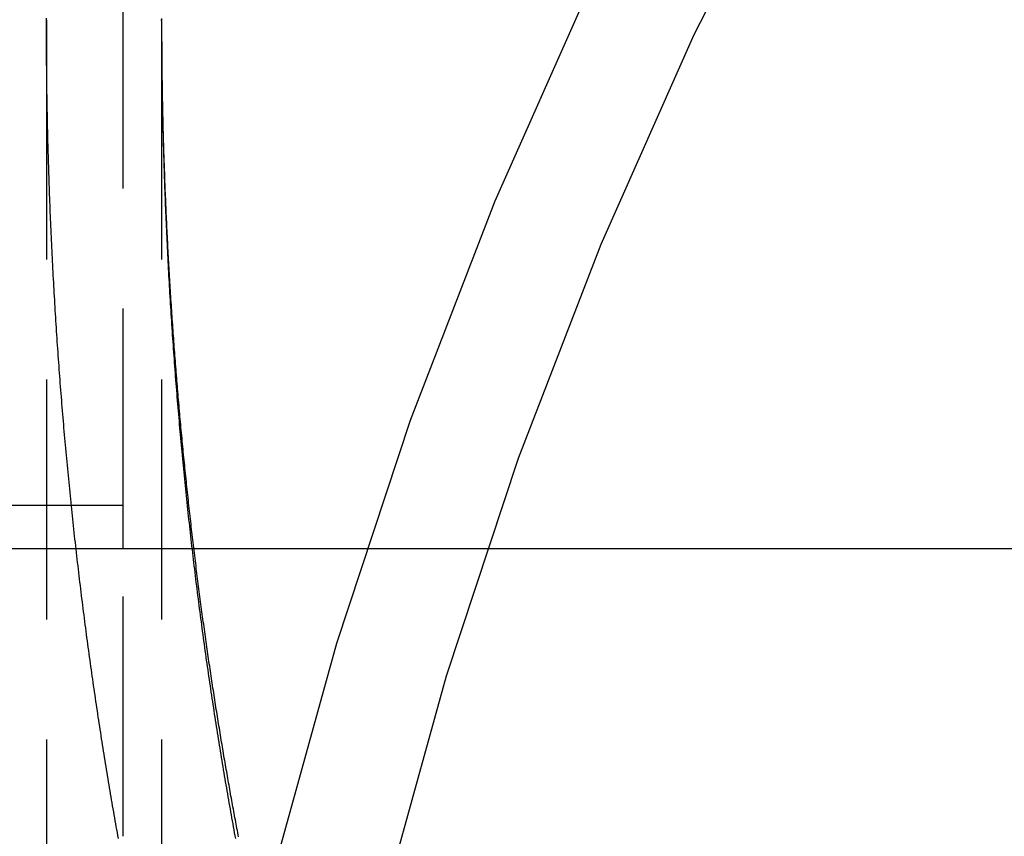
# Model space of a CAD drawing. Extents: x 0 to 951, y -351 to 140.
# Drawn here: x 749 to 759, y 8 to 17 of the extents above; entities that cross this region are included whole.
import ezdxf

# ---------------------------------------------------------------- set-up
doc = ezdxf.new("R2010")
doc.units = 0
doc.header["$LTSCALE"] = 10
doc.linetypes.add('VERDECKT', pattern=[0.375, 0.25, -0.125])
doc.layers.get('0').update_dxf_attribs({"linetype": 'CONTINUOUS'})
doc.layers.add('STEMPEL', color=3, linetype='CONTINUOUS')

# ---------------------------------------------------------------- blocks, each defined once
blk = doc.blocks.new('A$CE08ED601')
at = {"color": 1, "linetype": 'VERDECKT', "extrusion": (-2e-16, 1, -2e-16)}
for p, q in [((-50, 11), (-50, 51)), ((-50.8, 16.5086), (-50.8, 0)), ((-49.6, 16.5086), (-49.6, -3.93036)), ((-52, 11.45017), (-50, 11.45017)), ((-50, 8), (-50, 11))]:
    blk.add_line(p, q, dxfattribs=at)
at = {"color": 3, "linetype": 'CONTINUOUS', "extrusion": (-2e-16, 1, -2e-16)}
blk.add_line((-110, 11), (-40, 11), dxfattribs=at)
at = {"color": 1, "linetype": 'VERDECKT'}
for points in [[(-49.9251, -4.45874, 0), (-49.865, -2.01239, 0), (-49.6847, 0.42807, 0), (-49.3847, 2.85675, 0), (-48.9658, 5.26782, 0), (-48.4289, 7.65545, 0), (-47.7754, 10.0139, 0), (-47.0067, 12.3375, 0), (-46.1248, 14.6206, 0), (-45.1318, 16.8577, 0), (-44.03, 19.0435, 0), (-42.8222, 21.1727, 0), (-41.5112, 23.2402, 0), (-40.1002, 25.2409, 0), (-38.5926, 27.17, 0), (-36.9921, 29.023, 0), (-35.3024, 30.7953, 0), (-33.5277, 32.4826, 0)], [(-48.7297, -4.45327, 0), (-48.671, -2.06549, 0), (-48.495, 0.31653, 0), (-48.2023, 2.68706, 0), (-47.7934, 5.04039, 0), (-47.2693, 7.37085, 0), (-46.6314, 9.67282, 0), (-45.8811, 11.9408, 0), (-45.0204, 14.1692, 0), (-44.0511, 16.3528, 0), (-42.9757, 18.4863, 0), (-41.7968, 20.5645, 0), (-40.5172, 22.5824, 0), (-39.14, 24.5352, 0), (-37.6686, 26.4181, 0), (-36.1063, 28.2267, 0), (-34.4571, 29.9566, 0), (-32.7249, 31.6036, 0), (-30.9138, 33.1637, 0)]]:
    blk.add_polyline3d(points, dxfattribs=at)
at = {"color": 1}
for points in [[(-50.0502, 7.97705, 0), (-50.0557, 8.00774, 0), (-50.0612, 8.03847, 0), (-50.0667, 8.06926, 0), (-50.0722, 8.10011, 0), (-50.0776, 8.131, 0), (-50.0831, 8.16194, 0), (-50.0885, 8.19294, 0), (-50.0939, 8.22398, 0), (-50.0993, 8.25508, 0), (-50.1047, 8.28622, 0), (-50.1101, 8.31742, 0), (-50.1154, 8.34866, 0), (-50.1208, 8.37995, 0), (-50.1261, 8.4113, 0), (-50.1315, 8.44269, 0), (-50.1368, 8.47413, 0), (-50.1421, 8.50562, 0), (-50.1473, 8.53716, 0), (-50.1526, 8.56875, 0), (-50.1579, 8.60038, 0), (-50.1631, 8.63206, 0), (-50.1683, 8.6638, 0), (-50.1735, 8.69557, 0), (-50.1787, 8.7274, 0), (-50.1839, 8.75927, 0), (-50.1891, 8.79119, 0), (-50.1942, 8.82316, 0), (-50.1994, 8.85517, 0), (-50.2045, 8.88723, 0), (-50.2096, 8.91933, 0), (-50.2147, 8.95148, 0), (-50.2197, 8.98368, 0), (-50.2248, 9.01592, 0), (-50.2298, 9.0482, 0), (-50.2349, 9.08053, 0), (-50.2399, 9.11291, 0), (-50.2448, 9.14533, 0), (-50.2498, 9.1778, 0), (-50.2548, 9.2103, 0), (-50.2597, 9.24286, 0), (-50.2646, 9.27545, 0), (-50.2696, 9.30809, 0), (-50.2744, 9.34078, 0), (-50.2793, 9.37351, 0), (-50.2842, 9.40628, 0), (-50.289, 9.43909, 0), (-50.2938, 9.47194, 0), (-50.2986, 9.50484, 0), (-50.3034, 9.53778, 0), (-50.3082, 9.57076, 0), (-50.3129, 9.60378, 0), (-50.3177, 9.63685, 0), (-50.3224, 9.66995, 0), (-50.3271, 9.7031, 0), (-50.3318, 9.73629, 0), (-50.3364, 9.76952, 0), (-50.3411, 9.80279, 0), (-50.3457, 9.83609, 0), (-50.3503, 9.86944, 0), (-50.3549, 9.90283, 0), (-50.3595, 9.93626, 0), (-50.364, 9.96973, 0), (-50.3685, 10.0032, 0), (-50.373, 10.0368, 0), (-50.3775, 10.0704, 0), (-50.382, 10.104, 0), (-50.3864, 10.1377, 0), (-50.3909, 10.1714, 0), (-50.3953, 10.2051, 0), (-50.3997, 10.2389, 0), (-50.4041, 10.2727, 0), (-50.4084, 10.3065, 0), (-50.4127, 10.3404, 0), (-50.417, 10.3743, 0), (-50.4213, 10.4083, 0), (-50.4256, 10.4423, 0), (-50.4299, 10.4763, 0), (-50.4341, 10.5104, 0), (-50.4383, 10.5445, 0), (-50.4425, 10.5787, 0), (-50.4466, 10.6128, 0), (-50.4508, 10.6471, 0), (-50.4549, 10.6813, 0), (-50.459, 10.7156, 0), (-50.4631, 10.7499, 0), (-50.4672, 10.7843, 0), (-50.4712, 10.8186, 0), (-50.4752, 10.8531, 0), (-50.4792, 10.8875, 0), (-50.4832, 10.922, 0), (-50.4871, 10.9565, 0), (-50.4911, 10.9911, 0), (-50.495, 11.0257, 0), (-50.4988, 11.0603, 0), (-50.5027, 11.095, 0), (-50.5065, 11.1297, 0), (-50.5104, 11.1644, 0), (-50.5141, 11.1992, 0), (-50.5179, 11.234, 0), (-50.5217, 11.2688, 0), (-50.5254, 11.3037, 0), (-50.5291, 11.3385, 0), (-50.5328, 11.3735, 0), (-50.5364, 11.4084, 0), (-50.5401, 11.4434, 0), (-50.5437, 11.4784, 0), (-50.5473, 11.5135, 0), (-50.5508, 11.5485, 0), (-50.5544, 11.5836, 0), (-50.5579, 11.6188, 0), (-50.5614, 11.6539, 0), (-50.5649, 11.6891, 0), (-50.5683, 11.7243, 0), (-50.5718, 11.7596, 0), (-50.5752, 11.7949, 0), (-50.5785, 11.8302, 0), (-50.5819, 11.8655, 0), (-50.5852, 11.9009, 0), (-50.5885, 11.9363, 0), (-50.5918, 11.9717, 0), (-50.5951, 12.0071, 0), (-50.5983, 12.0426, 0), (-50.6015, 12.0781, 0), (-50.6047, 12.1136, 0), (-50.6079, 12.1491, 0), (-50.611, 12.1847, 0), (-50.6142, 12.2203, 0), (-50.6173, 12.2559, 0), (-50.6203, 12.2916, 0), (-50.6234, 12.3272, 0), (-50.6264, 12.3629, 0), (-50.6294, 12.3987, 0), (-50.6324, 12.4344, 0), (-50.6353, 12.4702, 0), (-50.6382, 12.506, 0), (-50.6411, 12.5418, 0), (-50.644, 12.5776, 0), (-50.6469, 12.6135, 0), (-50.6497, 12.6493, 0), (-50.6525, 12.6852, 0), (-50.6553, 12.7212, 0), (-50.658, 12.7571, 0), (-50.6607, 12.7931, 0), (-50.6634, 12.829, 0), (-50.6661, 12.865, 0), (-50.6688, 12.9011, 0), (-50.6714, 12.9371, 0), (-50.674, 12.9732, 0), (-50.6766, 13.0093, 0), (-50.6791, 13.0454, 0), (-50.6817, 13.0815, 0), (-50.6842, 13.1176, 0), (-50.6866, 13.1538, 0), (-50.6891, 13.19, 0), (-50.6915, 13.2262, 0), (-50.6939, 13.2624, 0), (-50.6963, 13.2986, 0), (-50.6986, 13.3348, 0), (-50.7009, 13.3711, 0), (-50.7032, 13.4074, 0), (-50.7055, 13.4437, 0), (-50.7077, 13.48, 0), (-50.7099, 13.5163, 0), (-50.7121, 13.5527, 0), (-50.7143, 13.589, 0), (-50.7164, 13.6254, 0), (-50.7185, 13.6618, 0), (-50.7206, 13.6982, 0), (-50.7227, 13.7346, 0), (-50.7247, 13.771, 0), (-50.7267, 13.8075, 0), (-50.7287, 13.8439, 0), (-50.7307, 13.8804, 0), (-50.7326, 13.9169, 0), (-50.7345, 13.9534, 0), (-50.7363, 13.9899, 0), (-50.7382, 14.0264, 0), (-50.74, 14.063, 0), (-50.7418, 14.0995, 0), (-50.7436, 14.1361, 0), (-50.7453, 14.1726, 0), (-50.747, 14.2092, 0), (-50.7487, 14.2458, 0), (-50.7503, 14.2824, 0), (-50.752, 14.319, 0), (-50.7536, 14.3556, 0), (-50.7551, 14.3923, 0), (-50.7567, 14.4289, 0), (-50.7582, 14.4655, 0), (-50.7597, 14.5022, 0), (-50.7612, 14.5389, 0), (-50.7626, 14.5755, 0), (-50.764, 14.6122, 0), (-50.7654, 14.6489, 0), (-50.7667, 14.6856, 0), (-50.7681, 14.7223, 0), (-50.7694, 14.759, 0), (-50.7706, 14.7957, 0), (-50.7719, 14.8324, 0), (-50.7731, 14.8692, 0), (-50.7743, 14.9059, 0), (-50.7755, 14.9426, 0), (-50.7766, 14.9794, 0), (-50.7777, 15.0161, 0), (-50.7788, 15.0529, 0), (-50.7799, 15.0896, 0), (-50.7809, 15.1264, 0), (-50.7819, 15.1631, 0), (-50.7829, 15.1999, 0), (-50.7838, 15.2366, 0), (-50.7847, 15.2734, 0), (-50.7856, 15.3102, 0), (-50.7865, 15.347, 0), (-50.7874, 15.3837, 0), (-50.7882, 15.4205, 0), (-50.789, 15.4573, 0), (-50.7897, 15.4941, 0), (-50.7904, 15.5308, 0), (-50.7912, 15.5676, 0), (-50.7918, 15.6044, 0), (-50.7925, 15.6412, 0), (-50.7931, 15.6779, 0), (-50.7937, 15.7147, 0), (-50.7943, 15.7515, 0), (-50.7948, 15.7883, 0), (-50.7953, 15.825, 0), (-50.7958, 15.8618, 0), (-50.7963, 15.8986, 0), (-50.7967, 15.9353, 0), (-50.7971, 15.9721, 0), (-50.7975, 16.0088, 0), (-50.7979, 16.0456, 0), (-50.7982, 16.0823, 0), (-50.7985, 16.1191, 0), (-50.7988, 16.1558, 0), (-50.799, 16.1926, 0), (-50.7992, 16.2293, 0), (-50.7994, 16.266, 0), (-50.7996, 16.3027, 0), (-50.7997, 16.3394, 0), (-50.7998, 16.3761, 0), (-50.7999, 16.4128, 0), (-50.8, 16.4495, 0), (-50.8, 16.4862, 0), (-50.8, 16.5229, 0)], [(-49.6, 16.522, 0), (-49.6, 16.4853, 0), (-49.6, 16.4486, 0), (-49.5999, 16.4119, 0), (-49.5998, 16.3752, 0), (-49.5997, 16.3385, 0), (-49.5996, 16.3018, 0), (-49.5994, 16.265, 0), (-49.5992, 16.2283, 0), (-49.599, 16.1916, 0), (-49.5987, 16.1548, 0), (-49.5984, 16.1181, 0), (-49.5981, 16.0813, 0), (-49.5978, 16.0446, 0), (-49.5974, 16.0078, 0), (-49.597, 15.971, 0), (-49.5966, 15.9343, 0), (-49.5962, 15.8975, 0), (-49.5957, 15.8607, 0), (-49.5952, 15.8239, 0), (-49.5947, 15.7871, 0), (-49.5941, 15.7504, 0), (-49.5935, 15.7136, 0), (-49.5929, 15.6768, 0), (-49.5923, 15.64, 0), (-49.5916, 15.6032, 0), (-49.5909, 15.5664, 0), (-49.5902, 15.5296, 0), (-49.5894, 15.4929, 0), (-49.5887, 15.4561, 0), (-49.5879, 15.4193, 0), (-49.587, 15.3825, 0), (-49.5862, 15.3457, 0), (-49.5853, 15.3089, 0), (-49.5843, 15.2722, 0), (-49.5834, 15.2354, 0), (-49.5824, 15.1986, 0), (-49.5814, 15.1618, 0), (-49.5804, 15.1251, 0), (-49.5793, 15.0883, 0), (-49.5783, 15.0515, 0), (-49.5771, 15.0148, 0), (-49.576, 14.978, 0), (-49.5748, 14.9413, 0), (-49.5736, 14.9045, 0), (-49.5724, 14.8678, 0), (-49.5712, 14.8311, 0), (-49.5699, 14.7943, 0), (-49.5686, 14.7576, 0), (-49.5672, 14.7209, 0), (-49.5659, 14.6842, 0), (-49.5645, 14.6475, 0), (-49.5631, 14.6108, 0), (-49.5616, 14.5741, 0), (-49.5602, 14.5374, 0), (-49.5587, 14.5008, 0), (-49.5571, 14.4641, 0), (-49.5556, 14.4274, 0), (-49.554, 14.3908, 0), (-49.5524, 14.3542, 0), (-49.5507, 14.3175, 0), (-49.5491, 14.2809, 0), (-49.5474, 14.2443, 0), (-49.5456, 14.2077, 0), (-49.5439, 14.1711, 0), (-49.5421, 14.1346, 0), (-49.5403, 14.098, 0), (-49.5385, 14.0614, 0), (-49.5366, 14.0249, 0), (-49.5347, 13.9884, 0), (-49.5328, 13.9519, 0), (-49.5309, 13.9153, 0), (-49.5289, 13.8789, 0), (-49.5269, 13.8424, 0), (-49.5249, 13.8059, 0), (-49.5228, 13.7695, 0), (-49.5207, 13.733, 0), (-49.5186, 13.6966, 0), (-49.5165, 13.6602, 0), (-49.5143, 13.6238, 0), (-49.5121, 13.5874, 0), (-49.5099, 13.5511, 0), (-49.5077, 13.5147, 0), (-49.5054, 13.4784, 0), (-49.5031, 13.4421, 0), (-49.5008, 13.4057, 0), (-49.4984, 13.3695, 0), (-49.496, 13.3332, 0), (-49.4936, 13.2969, 0), (-49.4912, 13.2607, 0), (-49.4888, 13.2245, 0), (-49.4863, 13.1883, 0), (-49.4838, 13.1521, 0), (-49.4812, 13.1159, 0), (-49.4787, 13.0798, 0), (-49.4761, 13.0437, 0), (-49.4735, 13.0076, 0), (-49.4708, 12.9715, 0), (-49.4682, 12.9354, 0), (-49.4655, 12.8994, 0), (-49.4627, 12.8633, 0), (-49.46, 12.8273, 0), (-49.4572, 12.7913, 0), (-49.4544, 12.7554, 0), (-49.4516, 12.7194, 0), (-49.4488, 12.6835, 0), (-49.4459, 12.6476, 0), (-49.443, 12.6117, 0), (-49.4401, 12.5758, 0), (-49.4371, 12.54, 0), (-49.4342, 12.5042, 0), (-49.4312, 12.4684, 0), (-49.4281, 12.4326, 0), (-49.4251, 12.3969, 0), (-49.422, 12.3612, 0), (-49.4189, 12.3255, 0), (-49.4158, 12.2898, 0), (-49.4127, 12.2541, 0), (-49.4095, 12.2185, 0), (-49.4063, 12.1829, 0), (-49.4031, 12.1474, 0), (-49.3998, 12.1118, 0), (-49.3966, 12.0763, 0), (-49.3933, 12.0408, 0), (-49.3899, 12.0053, 0), (-49.3866, 11.9699, 0), (-49.3832, 11.9345, 0), (-49.3798, 11.8991, 0), (-49.3764, 11.8637, 0), (-49.373, 11.8284, 0), (-49.3695, 11.7931, 0), (-49.366, 11.7578, 0), (-49.3625, 11.7225, 0), (-49.359, 11.6873, 0), (-49.3554, 11.6521, 0), (-49.3518, 11.6169, 0), (-49.3482, 11.5818, 0), (-49.3446, 11.5467, 0), (-49.3409, 11.5116, 0), (-49.3373, 11.4766, 0), (-49.3336, 11.4416, 0), (-49.3298, 11.4066, 0), (-49.3261, 11.3716, 0), (-49.3223, 11.3367, 0), (-49.3185, 11.3018, 0), (-49.3147, 11.267, 0), (-49.3109, 11.2321, 0), (-49.307, 11.1973, 0), (-49.3031, 11.1626, 0), (-49.2992, 11.1279, 0), (-49.2953, 11.0932, 0), (-49.2913, 11.0585, 0), (-49.2873, 11.0239, 0), (-49.2833, 10.9893, 0), (-49.2793, 10.9547, 0), (-49.2752, 10.9202, 0), (-49.2712, 10.8857, 0), (-49.2671, 10.8512, 0), (-49.263, 10.8168, 0), (-49.2588, 10.7824, 0), (-49.2547, 10.7481, 0), (-49.2505, 10.7138, 0), (-49.2463, 10.6795, 0), (-49.2421, 10.6452, 0), (-49.2378, 10.611, 0), (-49.2335, 10.5768, 0), (-49.2293, 10.5427, 0), (-49.2249, 10.5086, 0), (-49.2206, 10.4745, 0), (-49.2162, 10.4405, 0), (-49.2119, 10.4065, 0), (-49.2075, 10.3725, 0), (-49.2031, 10.3386, 0), (-49.1986, 10.3047, 0), (-49.1942, 10.2709, 0), (-49.1897, 10.2371, 0), (-49.1852, 10.2033, 0), (-49.1807, 10.1695, 0), (-49.1761, 10.1359, 0), (-49.1716, 10.1022, 0), (-49.167, 10.0686, 0), (-49.1624, 10.035, 0), (-49.1577, 10.0014, 0), (-49.1531, 9.96794, 0), (-49.1484, 9.93447, 0), (-49.1438, 9.90105, 0), (-49.1391, 9.86766, 0), (-49.1343, 9.83431, 0), (-49.1296, 9.80101, 0), (-49.1249, 9.76774, 0), (-49.1201, 9.73452, 0), (-49.1153, 9.70133, 0), (-49.1105, 9.66819, 0), (-49.1056, 9.63508, 0), (-49.1008, 9.60202, 0), (-49.0959, 9.569, 0), (-49.091, 9.53602, 0), (-49.0861, 9.50309, 0), (-49.0812, 9.47019, 0), (-49.0763, 9.43734, 0), (-49.0713, 9.40453, 0), (-49.0663, 9.37177, 0), (-49.0613, 9.33904, 0), (-49.0563, 9.30636, 0), (-49.0513, 9.27373, 0), (-49.0462, 9.24114, 0), (-49.0412, 9.20859, 0), (-49.0361, 9.17608, 0), (-49.031, 9.14362, 0), (-49.0259, 9.1112, 0), (-49.0207, 9.07883, 0), (-49.0156, 9.0465, 0), (-49.0104, 9.01422, 0), (-49.0053, 8.98199, 0), (-49.0001, 8.94979, 0), (-48.9948, 8.91765, 0), (-48.9896, 8.88555, 0), (-48.9844, 8.8535, 0), (-48.9791, 8.82149, 0), (-48.9738, 8.78953, 0), (-48.9685, 8.75761, 0), (-48.9632, 8.72575, 0), (-48.9579, 8.69393, 0), (-48.9526, 8.66215, 0), (-48.9472, 8.63043, 0), (-48.9418, 8.59875, 0), (-48.9365, 8.56712, 0), (-48.9311, 8.53554, 0), (-48.9257, 8.504, 0), (-48.9202, 8.47252, 0), (-48.9148, 8.44108, 0), (-48.9093, 8.4097, 0), (-48.9039, 8.37836, 0), (-48.8984, 8.34707, 0), (-48.8929, 8.31583, 0), (-48.8874, 8.28464, 0), (-48.8818, 8.2535, 0), (-48.8763, 8.22241, 0), (-48.8707, 8.19137, 0), (-48.8652, 8.16039, 0), (-48.8596, 8.12945, 0), (-48.854, 8.09856, 0), (-48.8484, 8.06773, 0), (-48.8428, 8.03694, 0), (-48.8371, 8.00621, 0), (-48.8315, 7.97553, 0)], [(-49.6, 16.522, 0), (-49.6, 16.4853, 0), (-49.6, 16.4486, 0), (-49.5999, 16.4119, 0), (-49.5998, 16.3752, 0), (-49.5997, 16.3385, 0), (-49.5996, 16.3018, 0), (-49.5994, 16.265, 0), (-49.5992, 16.2283, 0), (-49.599, 16.1916, 0), (-49.5987, 16.1548, 0), (-49.5984, 16.1181, 0), (-49.5981, 16.0813, 0), (-49.5978, 16.0446, 0), (-49.5974, 16.0078, 0), (-49.597, 15.971, 0), (-49.5966, 15.9343, 0), (-49.5962, 15.8975, 0), (-49.5957, 15.8607, 0), (-49.5952, 15.8239, 0), (-49.5947, 15.7871, 0), (-49.5941, 15.7504, 0), (-49.5935, 15.7136, 0), (-49.5929, 15.6768, 0), (-49.5923, 15.64, 0), (-49.5916, 15.6032, 0), (-49.5909, 15.5664, 0), (-49.5902, 15.5296, 0), (-49.5894, 15.4929, 0), (-49.5887, 15.4561, 0), (-49.5879, 15.4193, 0), (-49.587, 15.3825, 0), (-49.5862, 15.3457, 0), (-49.5853, 15.3089, 0), (-49.5843, 15.2722, 0), (-49.5834, 15.2354, 0), (-49.5824, 15.1986, 0), (-49.5814, 15.1618, 0), (-49.5804, 15.1251, 0), (-49.5793, 15.0883, 0), (-49.5783, 15.0515, 0), (-49.5771, 15.0148, 0), (-49.576, 14.978, 0), (-49.5748, 14.9413, 0), (-49.5736, 14.9045, 0), (-49.5724, 14.8678, 0), (-49.5712, 14.8311, 0), (-49.5699, 14.7943, 0), (-49.5686, 14.7576, 0), (-49.5672, 14.7209, 0), (-49.5659, 14.6842, 0), (-49.5645, 14.6475, 0), (-49.5631, 14.6108, 0), (-49.5616, 14.5741, 0), (-49.5602, 14.5374, 0), (-49.5587, 14.5008, 0), (-49.5571, 14.4641, 0), (-49.5556, 14.4274, 0), (-49.554, 14.3908, 0), (-49.5524, 14.3542, 0), (-49.5507, 14.3175, 0), (-49.5491, 14.2809, 0), (-49.5474, 14.2443, 0), (-49.5456, 14.2077, 0), (-49.5439, 14.1711, 0), (-49.5421, 14.1346, 0), (-49.5403, 14.098, 0), (-49.5385, 14.0614, 0), (-49.5366, 14.0249, 0), (-49.5347, 13.9884, 0), (-49.5328, 13.9519, 0), (-49.5309, 13.9153, 0), (-49.5289, 13.8789, 0), (-49.5269, 13.8424, 0), (-49.5249, 13.8059, 0), (-49.5228, 13.7695, 0), (-49.5207, 13.733, 0), (-49.5186, 13.6966, 0), (-49.5165, 13.6602, 0), (-49.5143, 13.6238, 0), (-49.5121, 13.5874, 0), (-49.5099, 13.5511, 0), (-49.5077, 13.5147, 0), (-49.5054, 13.4784, 0), (-49.5031, 13.4421, 0), (-49.5008, 13.4057, 0), (-49.4984, 13.3695, 0), (-49.496, 13.3332, 0), (-49.4936, 13.2969, 0), (-49.4912, 13.2607, 0), (-49.4888, 13.2245, 0), (-49.4863, 13.1883, 0), (-49.4838, 13.1521, 0), (-49.4812, 13.1159, 0), (-49.4787, 13.0798, 0), (-49.4761, 13.0437, 0), (-49.4735, 13.0076, 0), (-49.4708, 12.9715, 0), (-49.4682, 12.9354, 0), (-49.4655, 12.8994, 0), (-49.4627, 12.8633, 0), (-49.46, 12.8273, 0), (-49.4572, 12.7913, 0), (-49.4544, 12.7554, 0), (-49.4516, 12.7194, 0), (-49.4488, 12.6835, 0), (-49.4459, 12.6476, 0), (-49.443, 12.6117, 0), (-49.4401, 12.5758, 0), (-49.4371, 12.54, 0), (-49.4342, 12.5042, 0), (-49.4312, 12.4684, 0), (-49.4281, 12.4326, 0), (-49.4251, 12.3969, 0), (-49.422, 12.3612, 0), (-49.4189, 12.3255, 0), (-49.4158, 12.2898, 0), (-49.4127, 12.2541, 0), (-49.4095, 12.2185, 0), (-49.4063, 12.1829, 0), (-49.4031, 12.1474, 0), (-49.3998, 12.1118, 0), (-49.3966, 12.0763, 0), (-49.3933, 12.0408, 0), (-49.3899, 12.0053, 0), (-49.3866, 11.9699, 0), (-49.3832, 11.9345, 0), (-49.3798, 11.8991, 0), (-49.3764, 11.8637, 0), (-49.373, 11.8284, 0), (-49.3695, 11.7931, 0), (-49.366, 11.7578, 0), (-49.3625, 11.7225, 0), (-49.359, 11.6873, 0), (-49.3554, 11.6521, 0), (-49.3518, 11.6169, 0), (-49.3482, 11.5818, 0), (-49.3446, 11.5467, 0), (-49.3409, 11.5116, 0), (-49.3373, 11.4766, 0), (-49.3336, 11.4416, 0), (-49.3298, 11.4066, 0), (-49.3261, 11.3716, 0), (-49.3223, 11.3367, 0), (-49.3185, 11.3018, 0), (-49.3147, 11.267, 0), (-49.3109, 11.2321, 0), (-49.307, 11.1973, 0), (-49.3031, 11.1626, 0), (-49.2992, 11.1279, 0), (-49.2953, 11.0932, 0), (-49.2913, 11.0585, 0), (-49.2873, 11.0239, 0), (-49.2833, 10.9893, 0), (-49.2793, 10.9547, 0), (-49.2752, 10.9202, 0), (-49.2712, 10.8857, 0), (-49.2671, 10.8512, 0), (-49.263, 10.8168, 0), (-49.2588, 10.7824, 0), (-49.2547, 10.7481, 0), (-49.2505, 10.7138, 0), (-49.2463, 10.6795, 0), (-49.2421, 10.6452, 0), (-49.2378, 10.611, 0), (-49.2335, 10.5768, 0), (-49.2293, 10.5427, 0), (-49.2249, 10.5086, 0), (-49.2206, 10.4745, 0), (-49.2162, 10.4405, 0), (-49.2119, 10.4065, 0), (-49.2075, 10.3725, 0), (-49.2031, 10.3386, 0), (-49.1986, 10.3047, 0), (-49.1942, 10.2709, 0), (-49.1897, 10.2371, 0), (-49.1852, 10.2033, 0), (-49.1807, 10.1695, 0), (-49.1761, 10.1359, 0), (-49.1716, 10.1022, 0), (-49.167, 10.0686, 0), (-49.1624, 10.035, 0), (-49.1577, 10.0014, 0), (-49.1531, 9.96794, 0), (-49.1484, 9.93447, 0), (-49.1438, 9.90105, 0), (-49.1391, 9.86766, 0), (-49.1343, 9.83431, 0), (-49.1296, 9.80101, 0), (-49.1249, 9.76774, 0), (-49.1201, 9.73452, 0), (-49.1153, 9.70133, 0), (-49.1105, 9.66819, 0), (-49.1056, 9.63508, 0), (-49.1008, 9.60202, 0), (-49.0959, 9.569, 0), (-49.091, 9.53602, 0), (-49.0861, 9.50309, 0), (-49.0812, 9.47019, 0), (-49.0763, 9.43734, 0), (-49.0713, 9.40453, 0), (-49.0663, 9.37177, 0), (-49.0613, 9.33904, 0), (-49.0563, 9.30636, 0), (-49.0513, 9.27373, 0), (-49.0462, 9.24114, 0), (-49.0412, 9.20859, 0), (-49.0361, 9.17608, 0), (-49.031, 9.14362, 0), (-49.0259, 9.1112, 0), (-49.0207, 9.07883, 0), (-49.0156, 9.0465, 0), (-49.0104, 9.01422, 0), (-49.0053, 8.98199, 0), (-49.0001, 8.94979, 0), (-48.9948, 8.91765, 0), (-48.9896, 8.88555, 0), (-48.9844, 8.8535, 0), (-48.9791, 8.82149, 0), (-48.9738, 8.78953, 0), (-48.9685, 8.75761, 0), (-48.9632, 8.72575, 0), (-48.9579, 8.69393, 0), (-48.9526, 8.66215, 0), (-48.9472, 8.63043, 0), (-48.9418, 8.59875, 0), (-48.9365, 8.56712, 0), (-48.9311, 8.53554, 0), (-48.9257, 8.504, 0), (-48.9202, 8.47252, 0), (-48.9148, 8.44108, 0), (-48.9093, 8.4097, 0), (-48.9039, 8.37836, 0), (-48.8984, 8.34707, 0), (-48.8929, 8.31583, 0), (-48.8874, 8.28464, 0), (-48.8818, 8.2535, 0), (-48.8763, 8.22241, 0), (-48.8707, 8.19137, 0), (-48.8652, 8.16039, 0), (-48.8596, 8.12945, 0), (-48.854, 8.09856, 0), (-48.8484, 8.06773, 0), (-48.8428, 8.03694, 0), (-48.8371, 8.00621, 0), (-48.8315, 7.97553, 0)], [(-48.7984, 7.99406, 0), (-48.8026, 8.016, 0), (-48.8068, 8.03799, 0), (-48.811, 8.06003, 0), (-48.8151, 8.08212, 0), (-48.8193, 8.10426, 0), (-48.8235, 8.12645, 0), (-48.8276, 8.14869, 0), (-48.8318, 8.17098, 0), (-48.836, 8.19332, 0), (-48.8401, 8.21571, 0), (-48.8443, 8.23815, 0), (-48.8484, 8.26063, 0), (-48.8526, 8.28317, 0), (-48.8567, 8.30575, 0), (-48.8608, 8.32839, 0), (-48.865, 8.35107, 0), (-48.8691, 8.3738, 0), (-48.8732, 8.39657, 0), (-48.8773, 8.4194, 0), (-48.8815, 8.44228, 0), (-48.8856, 8.4652, 0), (-48.8897, 8.48817, 0), (-48.8938, 8.51119, 0), (-48.8979, 8.53425, 0), (-48.902, 8.55737, 0), (-48.9061, 8.58053, 0), (-48.9102, 8.60374, 0), (-48.9143, 8.62699, 0), (-48.9183, 8.65029, 0), (-48.9224, 8.67365, 0), (-48.9265, 8.69704, 0), (-48.9305, 8.72049, 0), (-48.9346, 8.74398, 0), (-48.9387, 8.76751, 0), (-48.9427, 8.7911, 0), (-48.9468, 8.81473, 0), (-48.9508, 8.83841, 0), (-48.9548, 8.86213, 0), (-48.9588, 8.8859, 0), (-48.9629, 8.90971, 0), (-48.9669, 8.93358, 0), (-48.9709, 8.95748, 0), (-48.9749, 8.98144, 0), (-48.9789, 9.00544, 0), (-48.9829, 9.02948, 0), (-48.9869, 9.05357, 0), (-48.9908, 9.0777, 0), (-48.9948, 9.10188, 0), (-48.9988, 9.12611, 0), (-49.0027, 9.15038, 0), (-49.0067, 9.1747, 0), (-49.0106, 9.19906, 0), (-49.0146, 9.22346, 0), (-49.0185, 9.24791, 0), (-49.0224, 9.2724, 0), (-49.0264, 9.29694, 0), (-49.0303, 9.32152, 0), (-49.0342, 9.34615, 0), (-49.0381, 9.37082, 0), (-49.0419, 9.39554, 0), (-49.0458, 9.4203, 0), (-49.0497, 9.4451, 0), (-49.0536, 9.46994, 0), (-49.0574, 9.49483, 0), (-49.0613, 9.51977, 0), (-49.0651, 9.54474, 0), (-49.0689, 9.56976, 0), (-49.0728, 9.59482, 0), (-49.0766, 9.61992, 0), (-49.0804, 9.64507, 0), (-49.0842, 9.67026, 0), (-49.088, 9.69549, 0), (-49.0918, 9.72076, 0), (-49.0955, 9.74607, 0), (-49.0993, 9.77143, 0), (-49.1031, 9.79682, 0), (-49.1068, 9.82226, 0), (-49.1105, 9.84774, 0), (-49.1143, 9.87326, 0), (-49.118, 9.89882, 0), (-49.1217, 9.92442, 0), (-49.1254, 9.95006, 0), (-49.1291, 9.97575, 0), (-49.1328, 10.0015, 0), (-49.1364, 10.0272, 0), (-49.1401, 10.053, 0), (-49.1438, 10.0789, 0), (-49.1474, 10.1048, 0), (-49.151, 10.1307, 0), (-49.1547, 10.1566, 0), (-49.1583, 10.1826, 0), (-49.1619, 10.2087, 0), (-49.1655, 10.2347, 0), (-49.1691, 10.2609, 0), (-49.1726, 10.287, 0), (-49.1762, 10.3132, 0), (-49.1797, 10.3394, 0), (-49.1833, 10.3657, 0), (-49.1868, 10.392, 0), (-49.1903, 10.4183, 0), (-49.1939, 10.4447, 0), (-49.1974, 10.4711, 0), (-49.2008, 10.4976, 0), (-49.2043, 10.5241, 0), (-49.2078, 10.5506, 0), (-49.2112, 10.5772, 0), (-49.2147, 10.6038, 0), (-49.2181, 10.6304, 0), (-49.2215, 10.6571, 0), (-49.225, 10.6838, 0), (-49.2284, 10.7105, 0), (-49.2317, 10.7373, 0), (-49.2351, 10.7641, 0), (-49.2385, 10.7909, 0), (-49.2418, 10.8178, 0), (-49.2452, 10.8447, 0), (-49.2485, 10.8717, 0), (-49.2518, 10.8987, 0), (-49.2551, 10.9257, 0), (-49.2584, 10.9528, 0), (-49.2617, 10.9798, 0), (-49.265, 11.007, 0), (-49.2682, 11.0341, 0), (-49.2715, 11.0613, 0), (-49.2747, 11.0885, 0), (-49.2779, 11.1158, 0), (-49.2811, 11.1431, 0), (-49.2843, 11.1704, 0), (-49.2875, 11.1978, 0), (-49.2907, 11.2252, 0), (-49.2938, 11.2526, 0), (-49.297, 11.28, 0), (-49.3001, 11.3075, 0), (-49.3032, 11.335, 0), (-49.3063, 11.3626, 0), (-49.3094, 11.3902, 0), (-49.3125, 11.4178, 0), (-49.3156, 11.4454, 0), (-49.3186, 11.4731, 0), (-49.3216, 11.5008, 0), (-49.3247, 11.5285, 0), (-49.3277, 11.5563, 0), (-49.3307, 11.5841, 0), (-49.3337, 11.6119, 0), (-49.3366, 11.6398, 0), (-49.3396, 11.6677, 0), (-49.3425, 11.6956, 0), (-49.3454, 11.7235, 0), (-49.3483, 11.7515, 0), (-49.3512, 11.7795, 0), (-49.3541, 11.8075, 0), (-49.357, 11.8356, 0), (-49.3598, 11.8637, 0), (-49.3627, 11.8918, 0), (-49.3655, 11.92, 0), (-49.3683, 11.9481, 0), (-49.3711, 11.9763, 0), (-49.3739, 12.0046, 0), (-49.3767, 12.0328, 0), (-49.3794, 12.0611, 0), (-49.3821, 12.0894, 0), (-49.3849, 12.1178, 0), (-49.3876, 12.1461, 0), (-49.3903, 12.1745, 0), (-49.3929, 12.203, 0), (-49.3956, 12.2314, 0), (-49.3982, 12.2599, 0), (-49.4009, 12.2884, 0), (-49.4035, 12.317, 0), (-49.4061, 12.3455, 0), (-49.4087, 12.3741, 0), (-49.4112, 12.4027, 0), (-49.4138, 12.4314, 0), (-49.4163, 12.46, 0), (-49.4188, 12.4887, 0), (-49.4213, 12.5174, 0), (-49.4238, 12.5462, 0), (-49.4263, 12.5749, 0), (-49.4287, 12.6037, 0), (-49.4312, 12.6326, 0), (-49.4336, 12.6614, 0), (-49.436, 12.6903, 0), (-49.4384, 12.7192, 0), (-49.4408, 12.7481, 0), (-49.4431, 12.777, 0), (-49.4455, 12.806, 0), (-49.4478, 12.8349, 0), (-49.4501, 12.864, 0), (-49.4524, 12.893, 0), (-49.4547, 12.922, 0), (-49.4569, 12.9511, 0), (-49.4592, 12.9802, 0), (-49.4614, 13.0093, 0), (-49.4636, 13.0385, 0), (-49.4658, 13.0676, 0), (-49.468, 13.0968, 0), (-49.4702, 13.126, 0), (-49.4723, 13.1552, 0), (-49.4744, 13.1845, 0), (-49.4766, 13.2137, 0), (-49.4787, 13.243, 0), (-49.4807, 13.2723, 0), (-49.4828, 13.3017, 0), (-49.4848, 13.331, 0), (-49.4869, 13.3604, 0), (-49.4889, 13.3898, 0), (-49.4909, 13.4192, 0), (-49.4929, 13.4486, 0), (-49.4948, 13.478, 0), (-49.4968, 13.5075, 0), (-49.4987, 13.537, 0), (-49.5006, 13.5665, 0), (-49.5025, 13.596, 0), (-49.5044, 13.6255, 0), (-49.5062, 13.655, 0), (-49.5081, 13.6846, 0), (-49.5099, 13.7142, 0), (-49.5117, 13.7438, 0), (-49.5135, 13.7734, 0), (-49.5153, 13.803, 0), (-49.517, 13.8327, 0), (-49.5188, 13.8623, 0), (-49.5205, 13.892, 0), (-49.5222, 13.9217, 0), (-49.5239, 13.9514, 0), (-49.5255, 13.9812, 0), (-49.5272, 14.0109, 0), (-49.5288, 14.0407, 0), (-49.5304, 14.0704, 0), (-49.532, 14.1002, 0), (-49.5336, 14.13, 0), (-49.5352, 14.1598, 0), (-49.5367, 14.1896, 0), (-49.5382, 14.2195, 0), (-49.5397, 14.2493, 0), (-49.5412, 14.2792, 0), (-49.5427, 14.3091, 0), (-49.5442, 14.339, 0), (-49.5456, 14.3689, 0), (-49.547, 14.3988, 0), (-49.5484, 14.4287, 0), (-49.5498, 14.4587, 0), (-49.5511, 14.4886, 0), (-49.5525, 14.5186, 0), (-49.5538, 14.5485, 0), (-49.5551, 14.5785, 0), (-49.5564, 14.6085, 0), (-49.5577, 14.6385, 0), (-49.5589, 14.6686, 0), (-49.5602, 14.6986, 0), (-49.5614, 14.7286, 0), (-49.5626, 14.7587, 0), (-49.5638, 14.7887, 0), (-49.5649, 14.8188, 0), (-49.566, 14.8489, 0), (-49.5672, 14.8789, 0), (-49.5683, 14.909, 0), (-49.5694, 14.9391, 0), (-49.5704, 14.9692, 0), (-49.5715, 14.9994, 0), (-49.5725, 15.0295, 0), (-49.5735, 15.0596, 0), (-49.5745, 15.0898, 0), (-49.5755, 15.1199, 0), (-49.5764, 15.1501, 0), (-49.5773, 15.1802, 0), (-49.5782, 15.2104, 0), (-49.5791, 15.2406, 0), (-49.58, 15.2707, 0), (-49.5809, 15.3009, 0), (-49.5817, 15.3311, 0), (-49.5825, 15.3613, 0), (-49.5833, 15.3915, 0), (-49.5841, 15.4217, 0), (-49.5849, 15.4519, 0), (-49.5856, 15.4822, 0), (-49.5863, 15.5124, 0), (-49.587, 15.5426, 0), (-49.5877, 15.5728, 0), (-49.5884, 15.6031, 0), (-49.589, 15.6333, 0), (-49.5896, 15.6636, 0), (-49.5903, 15.6938, 0), (-49.5908, 15.724, 0), (-49.5914, 15.7543, 0), (-49.592, 15.7845, 0), (-49.5925, 15.8148, 0), (-49.593, 15.845, 0), (-49.5935, 15.8753, 0), (-49.594, 15.9056, 0), (-49.5944, 15.9358, 0), (-49.5949, 15.9661, 0), (-49.5953, 15.9963, 0), (-49.5957, 16.0266, 0), (-49.5961, 16.0568, 0), (-49.5965, 16.0871, 0), (-49.5968, 16.1174, 0), (-49.5971, 16.1476, 0), (-49.5974, 16.1779, 0), (-49.5977, 16.2081, 0), (-49.598, 16.2384, 0), (-49.5983, 16.2687, 0), (-49.5985, 16.2989, 0), (-49.5987, 16.3292, 0), (-49.5989, 16.3594, 0), (-49.5991, 16.3896, 0), (-49.5992, 16.4199, 0), (-49.5994, 16.4501, 0), (-49.5995, 16.4804, 0), (-49.5996, 16.5106, 0)]]:
    blk.add_polyline3d(points, dxfattribs=at)

msp = doc.modelspace()

# ---------------------------------------------------------------- block references
at = {"layer": 'STEMPEL'}
msp.add_blockref('A$CE08ED601', (800, 0), dxfattribs=at)

doc.saveas('drawing.dxf')
